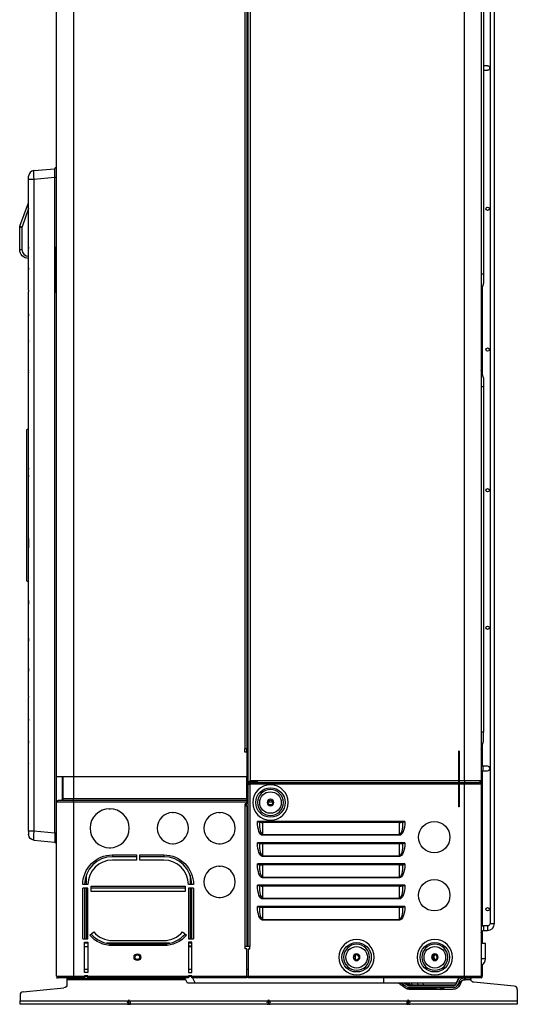
# Model space of a CAD drawing. Units: millimetres. Extents: x 0 to 7381, y 0 to 5264.
# Drawn here: x 2868 to 3314, y 1778 to 2659 of the extents above; entities that cross this region are included whole.
import ezdxf

# ---------------------------------------------------------------- set-up
doc = ezdxf.new("R2010")
doc.units = ezdxf.units.MM
doc.layers.add('LG-Product', color=3, linetype='Continuous')

msp = doc.modelspace()

# ---------------------------------------------------------------- linework, layer by layer
at = {"layer": 'LG-Product'}
for p, q in [((2901.26, 1981.6), (2901.26, 3377.85)), ((2916.26, 3377.85), (2916.26, 1981.6)), ((3070.04, 2006.59), (3070.04, 3377.85)), ((3071.64, 3379.45), (3071.64, 2006.59)), ((3072.64, 1976.58), (3072.64, 3377.65)), ((3074.44, 3377.65), (3074.44, 1978.38)), ((3266.22, 1978.38), (3266.22, 3377.65)), ((3281.22, 3377.65), (3281.22, 1978.38)), ((3289.1, 3358.33), (3289.1, 1850.33)), ((3293.1, 1850.33), (3293.1, 3358.33)), ((3283.22, 3334.46), (3283.22, 2431.54)), ((3286.93, 2618.02), (3283.22, 2618.02)), ((3283.22, 2614.02), (3286.93, 2614.02)), ((2880.82, 2524.24), (2899.76, 2525.9)), ((2899.76, 2518.03), (2899.76, 2526.03)), ((2900.76, 2527.03), (2901.26, 2527.03)), ((2900.76, 2527.03), (2900.76, 2518.03)), ((2876.26, 2516.27), (2876.26, 2519.26)), ((2876.26, 2456.01), (2876.26, 2516.27)), ((2880.82, 2516.27), (2876.26, 2516.27)), ((2899.76, 2517.93), (2880.82, 2516.27)), ((2880.82, 2516.27), (2880.82, 1932.84)), ((2899.76, 1931.09), (2899.76, 2518.03)), ((2900.76, 2518.03), (2899.76, 2518.03)), ((2901.26, 2518.03), (2900.76, 2518.03)), ((2900.76, 2518.03), (2900.76, 2455.88)), ((3071.64, 2517.55), (3072.64, 2517.55)), ((3071.64, 2507.55), (3072.64, 2507.55)), ((3072.44, 2503.05), (3071.64, 2503.05)), ((3072.44, 2507.55), (3072.44, 2503.05)), ((3072.44, 2503.05), (3072.64, 2503.05)), ((2868.44, 2474.53), (2876.02, 2495.35)), ((2876.02, 2495.35), (2876.26, 2495.26)), ((2876.26, 2490.17), (2870.32, 2473.85)), ((2868.26, 2473.51), (2868.26, 2473.53)), ((2868.26, 2453.54), (2868.26, 2473.51)), ((2868.26, 2473.51), (2870.26, 2473.51)), ((2868.44, 2474.53), (2870.32, 2473.85)), ((2870.26, 2473.51), (2870.26, 2453.54)), ((2868.26, 2453.54), (2870.26, 2453.54)), ((2876.26, 2455.6), (2876.26, 2456.01)), ((2876.26, 2455.6), (2876.26, 2454.62)), ((2876.26, 2437.33), (2876.26, 2454.62)), ((2876.27, 2454.45), (2876.27, 2455.77)), ((2900.26, 2452.26), (2900.26, 2454.55)), ((2900.26, 2418.76), (2900.26, 2452.26)), ((2900.97, 2452.26), (2900.26, 2452.26)), ((2900.97, 2456.09), (2901.26, 2456.33)), ((2901.26, 2452.5), (2900.97, 2452.26)), ((2900.97, 2452.26), (2900.97, 2418.76)), ((2876.26, 2436.88), (2876.26, 2437.33)), ((2876.26, 2436.88), (2876.26, 2435.85)), ((2876.26, 2417.54), (2876.26, 2435.85)), ((2876.27, 2435.68), (2876.27, 2437.06)), ((3283.22, 2431.54), (3281.22, 2431.54)), ((3283.22, 2431.54), (3283.22, 2423.43)), ((2876.26, 2417.05), (2876.26, 2417.54)), ((2876.26, 2417.05), (2876.26, 2415.94)), ((2876.26, 2396.25), (2876.26, 2415.94)), ((2900.97, 2418.76), (2900.26, 2418.76)), ((2900.26, 2416.46), (2900.26, 2418.76)), ((2900.76, 2415.13), (2900.76, 1931.09)), ((2900.97, 2418.76), (2901.26, 2418.52)), ((2901.26, 2414.69), (2900.97, 2414.93)), ((3283.22, 2423.43), (3281.22, 2416.43)), ((3282.22, 2419.94), (3282.22, 2400.1)), ((3281.22, 2401.86), (3281.51, 2401.62)), ((3281.51, 2397.79), (3281.22, 2398.03)), ((3281.51, 2364.29), (3281.51, 2397.79)), ((3282.22, 2397.79), (3281.51, 2397.79)), ((3282.22, 2400.09), (3282.22, 2397.79)), ((3282.22, 2397.79), (3282.22, 2364.29)), ((2876.26, 2395.7), (2876.26, 2396.25)), ((2876.26, 2395.7), (2876.26, 2394.5)), ((2876.26, 2372.84), (2876.26, 2394.5)), ((2876.27, 2394.3), (2876.27, 2395.9)), ((2876.26, 2372.2), (2876.26, 2372.84)), ((2876.26, 2370.86), (2876.26, 2372.2)), ((2876.26, 2346.09), (2876.26, 2370.86)), ((2876.27, 2370.64), (2876.27, 2372.43)), ((3281.22, 2364.05), (3281.51, 2364.29)), ((3282.22, 2364.29), (3281.51, 2364.29)), ((3282.22, 2364.29), (3282.22, 2362)), ((3282.22, 2362), (3282.22, 2342.18)), ((3281.51, 2360.46), (3281.22, 2360.22)), ((2876.26, 2345.32), (2876.26, 2346.09)), ((2876.26, 2343.74), (2876.26, 2345.32)), ((2876.27, 2343.47), (2876.27, 2345.59)), ((3283.22, 2338.66), (3281.22, 2345.66)), ((2876.26, 2313.09), (2876.26, 2343.74)), ((3283.22, 2338.66), (3283.22, 2330.55)), ((3283.22, 2330.55), (3281.22, 2330.55)), ((3283.22, 2330.55), (3283.22, 2021.58)), ((2876.26, 2312.03), (2876.26, 2313.09)), ((2876.26, 2309.92), (2876.26, 2312.03)), ((2876.26, 2259.63), (2876.26, 2309.92)), ((2876.26, 2293.05), (2874.26, 2292.05)), ((2874.26, 2292.05), (2874.26, 2223.06)), ((2876.26, 2256.93), (2876.26, 2259.63)), ((2876.26, 2251.2), (2876.26, 2256.93)), ((2876.27, 2250.11), (2876.27, 2257.81)), ((2876.26, 2194.92), (2876.26, 2251.2)), ((2874.26, 2223.06), (2874.26, 2157.07)), ((3071.64, 2226.57), (3072.64, 2226.57)), ((3071.64, 2216.57), (3072.64, 2216.57)), ((3072.44, 2212.07), (3071.64, 2212.07)), ((3072.44, 2216.57), (3072.44, 2212.07)), ((3072.44, 2212.07), (3072.64, 2212.07)), ((2876.26, 2194.92), (2876.26, 2189.18)), ((2876.27, 2188.31), (2876.27, 2196.01)), ((2876.26, 2189.18), (2876.26, 2186.49)), ((2876.26, 2139.19), (2876.26, 2186.49)), ((2874.26, 2157.07), (2876.26, 2156.07)), ((2876.26, 2139.19), (2876.26, 2137.09)), ((2876.26, 2137.09), (2876.26, 2136.03)), ((2876.26, 2105.38), (2876.26, 2136.03)), ((2876.27, 2136.74), (2876.27, 2139.55)), ((2876.26, 2105.38), (2876.26, 2103.8)), ((2876.26, 2103.8), (2876.26, 2103.02)), ((2876.26, 2078.25), (2876.26, 2103.02)), ((2876.27, 2103.53), (2876.27, 2105.65)), ((2876.26, 2078.25), (2876.26, 2076.91)), ((2876.26, 2076.91), (2876.26, 2076.28)), ((2876.26, 2054.61), (2876.26, 2076.28)), ((2876.27, 2076.69), (2876.27, 2078.48)), ((2876.26, 2053.42), (2876.26, 2054.61)), ((2876.26, 2053.42), (2876.26, 2052.87)), ((2876.26, 2033.17), (2876.26, 2052.87)), ((2876.26, 2032.07), (2876.26, 2033.17)), ((2876.26, 2032.07), (2876.26, 2031.58)), ((2876.26, 2013.27), (2876.26, 2031.58)), ((2876.27, 2031.88), (2876.27, 2033.36)), ((3283.22, 2021.58), (3281.22, 2021.58)), ((3283.22, 2013.47), (3283.22, 2021.58)), ((2876.26, 2012.23), (2876.26, 2013.27)), ((2876.26, 2012.23), (2876.26, 2011.79)), ((2876.26, 1994.5), (2876.26, 2011.79)), ((2876.27, 2012.06), (2876.27, 2013.44)), ((3281.22, 2006.47), (3283.22, 2013.47)), ((3282.22, 2009.97), (3282.22, 1991.08)), ((3070.04, 2006.59), (3069.64, 2006.59)), ((3069.64, 2003.59), (3069.64, 2006.59)), ((3071.64, 2003.59), (3069.64, 2003.59)), ((3071.64, 2006.59), (3070.04, 2006.59)), ((3071.64, 2003.61), (3071.64, 2006.6)), ((3071.64, 2003.59), (3071.64, 1981.6)), ((3261.03, 2004.69), (3261.03, 1954.69)), ((3261.53, 2004.69), (3261.03, 2004.69)), ((3261.53, 2004.69), (3261.53, 1954.69)), ((2876.26, 1993.52), (2876.26, 1994.5)), ((2876.26, 1993.52), (2876.26, 1993.11)), ((2876.26, 1932.84), (2876.26, 1993.11)), ((2876.27, 1993.35), (2876.27, 1994.66)), ((3282.76, 1991.08), (3281.22, 1991.08)), ((3281.22, 1987.08), (3282.76, 1987.08)), ((3282.22, 1987.09), (3282.22, 1848.06)), ((3286.93, 1991.08), (3282.76, 1991.08)), ((3282.76, 1991.08), (3282.76, 1987.08)), ((3282.76, 1987.08), (3286.93, 1987.08)), ((2901.26, 1958.98), (2901.26, 1981.6)), ((2916.26, 1981.6), (2901.26, 1981.6)), ((2906.26, 1981.6), (2906.26, 1960.67)), ((2907.26, 1962.08), (2907.26, 1981.6)), ((2916.26, 1981.6), (2916.26, 1962.08)), ((3071.64, 1981.6), (2916.26, 1981.6)), ((3071.64, 1962.08), (3071.64, 1981.6)), ((3072.64, 1976.58), (3071.64, 1976.58)), ((3074.44, 1978.38), (3072.64, 1976.58)), ((3073.44, 1976.58), (3072.64, 1976.58)), ((3072.64, 1974.98), (3072.64, 1976.58)), ((3072.64, 1829.7), (3072.64, 1974.98)), ((3072.64, 1974.98), (3074.24, 1974.98)), ((3073.44, 1976.58), (3073.44, 1974.98)), ((3074.24, 1976.58), (3261.03, 1976.58)), ((3074.24, 1974.98), (3074.24, 1976.58)), ((3074.24, 1974.98), (3074.24, 1829.7)), ((3261.03, 1974.98), (3074.24, 1974.98)), ((3074.44, 1978.38), (3261.03, 1978.38)), ((3081.44, 1976.89), (3074.44, 1976.89)), ((3081.44, 1976.58), (3081.44, 1976.89)), ((3261.53, 1978.38), (3266.22, 1978.38)), ((3261.53, 1976.58), (3266.22, 1976.58)), ((3266.22, 1974.98), (3261.53, 1974.98)), ((3266.22, 1978.38), (3266.22, 1976.58)), ((3266.22, 1978.38), (3281.22, 1978.38)), ((3266.22, 1976.58), (3279.62, 1976.58)), ((3266.22, 1974.98), (3266.22, 1976.58)), ((3266.22, 1803.2), (3266.22, 1974.98)), ((3281.22, 1974.98), (3266.22, 1974.98)), ((3281.22, 1978.38), (3281.22, 1974.98)), ((3281.22, 1974.98), (3281.22, 1803.2)), ((2901.26, 1803.2), (2901.26, 1958.98)), ((2916.26, 1958.98), (2901.26, 1958.98)), ((2902.86, 1960.58), (2916.26, 1960.58)), ((2907.26, 1962.08), (2916.26, 1962.08)), ((2916.26, 1962.08), (3071.64, 1962.08)), ((2916.26, 1960.58), (2916.26, 1962.08)), ((2916.26, 1960.58), (3071.64, 1960.58)), ((2916.26, 1958.98), (2916.26, 1960.58)), ((2916.26, 1958.98), (2916.26, 1803.2)), ((3071.64, 1958.98), (2916.26, 1958.98)), ((3070.04, 1955.58), (3070.04, 1957.58)), ((3071.64, 1957.58), (3070.04, 1957.58)), ((3071.14, 1955.58), (3071.14, 1957.58)), ((3071.64, 1962.08), (3071.64, 1960.58)), ((3071.64, 1960.58), (3071.64, 1958.98)), ((3071.64, 1957.58), (3071.64, 1958.98)), ((3090.6, 1959.08), (3094.68, 1959.08)), ((2948.4, 1953.07), (2948.4, 1953.08)), ((2948.4, 1953.07), (2949.5, 1953.07)), ((3004.9, 1949.58), (3004.9, 1949.56)), ((3004.9, 1949.56), (3006, 1949.56)), ((3046.59, 1949.57), (3046.59, 1949.56)), ((3046.59, 1949.56), (3047.89, 1949.56)), ((3070.04, 1829.7), (3070.04, 1955.58)), ((3070.04, 1955.58), (3071.64, 1955.58)), ((3071.64, 1955.58), (3071.64, 1829.7)), ((3261.53, 1954.69), (3261.03, 1954.69)), ((3212.83, 1941.58), (3081.04, 1941.58)), ((3081.04, 1941.23), (3081.04, 1941.58)), ((3082.64, 1941.23), (3081.04, 1941.23)), ((3211.44, 1941.44), (3082.43, 1941.44)), ((3082.64, 1941.3), (3082.64, 1941.23)), ((3082.89, 1941.09), (3083.51, 1941.09)), ((3083.51, 1941.44), (3083.51, 1941.09)), ((3083.51, 1941.09), (3094.98, 1941.09)), ((3083.51, 1940.92), (3083.51, 1941.09)), ((3208.23, 1940.76), (3085.64, 1940.76)), ((3085.64, 1940.76), (3085.64, 1929.88)), ((3094.98, 1940.76), (3094.98, 1941.09)), ((3101.69, 1941.09), (3094.98, 1941.09)), ((3101.69, 1941.44), (3101.69, 1941.09)), ((3101.69, 1941.09), (3101.69, 1940.76)), ((3101.69, 1941.09), (3103.34, 1941.09)), ((3103.34, 1941.09), (3103.34, 1941.44)), ((3103.34, 1940.76), (3103.34, 1941.09)), ((3110.04, 1941.09), (3103.34, 1941.09)), ((3110.04, 1941.09), (3110.04, 1940.76)), ((3110.04, 1941.09), (3132.98, 1941.09)), ((3132.98, 1940.76), (3132.98, 1941.09)), ((3139.69, 1941.09), (3132.98, 1941.09)), ((3139.69, 1941.44), (3139.69, 1941.09)), ((3139.69, 1941.09), (3139.69, 1940.76)), ((3141.33, 1941.09), (3139.69, 1941.09)), ((3141.33, 1941.09), (3141.33, 1941.44)), ((3141.33, 1940.76), (3141.33, 1941.09)), ((3148.04, 1941.09), (3141.33, 1941.09)), ((3148.04, 1941.09), (3148.04, 1940.76)), ((3148.04, 1941.09), (3159.51, 1941.09)), ((3159.51, 1941.44), (3159.51, 1941.09)), ((3161.51, 1941.09), (3159.51, 1941.09)), ((3159.51, 1940.76), (3159.51, 1941.09)), ((3161.51, 1941.44), (3161.51, 1941.09)), ((3161.51, 1940.76), (3161.51, 1941.09)), ((3164.77, 1940.76), (3165.33, 1941.44)), ((3167.34, 1941.44), (3166.77, 1940.76)), ((3171.8, 1941.44), (3171.23, 1940.76)), ((3176.12, 1940.76), (3176.68, 1941.44)), ((3178.12, 1940.76), (3178.69, 1941.44)), ((3184.02, 1941.44), (3183.45, 1940.76)), ((3186.02, 1941.44), (3185.45, 1940.76)), ((3190.49, 1941.44), (3189.92, 1940.76)), ((3194.8, 1940.76), (3195.37, 1941.44)), ((3197.37, 1941.44), (3196.81, 1940.76)), ((3198.15, 1941.44), (3198.15, 1940.76)), ((3207.66, 1940.76), (3207.66, 1941.44)), ((3208.23, 1929.88), (3208.23, 1940.76)), ((3211.23, 1941.23), (3211.23, 1941.3)), ((3211.23, 1941.23), (3212.83, 1941.23)), ((3212.83, 1941.58), (3212.83, 1941.23)), ((2880.82, 1932.84), (2876.26, 1932.84)), ((2876.26, 1932.84), (2876.26, 1929.85)), ((2899.76, 1931.19), (2880.82, 1932.84)), ((2899.76, 1931.09), (2899.76, 1923.09)), ((2900.76, 1931.09), (2899.76, 1931.09)), ((2901.26, 1931.09), (2900.76, 1931.09)), ((2900.76, 1922.09), (2900.76, 1931.09)), ((3072.64, 1931.59), (3071.64, 1931.59)), ((2880.82, 1924.87), (2899.76, 1923.22)), ((2900.76, 1922.09), (2901.26, 1922.09)), ((3004.9, 1921.61), (3005.99, 1921.61)), ((3004.9, 1921.61), (3004.9, 1921.59)), ((3046.59, 1921.61), (3047.89, 1921.61)), ((3046.59, 1921.6), (3046.59, 1921.61)), ((3072.64, 1921.59), (3071.64, 1921.59)), ((3212.83, 1922.59), (3081.04, 1922.59)), ((3081.04, 1922.23), (3081.04, 1922.59)), ((3082.64, 1922.23), (3081.04, 1922.23)), ((3211.44, 1922.45), (3082.43, 1922.45)), ((3082.64, 1922.3), (3082.64, 1922.23)), ((3085.64, 1929.88), (3208.23, 1929.88)), ((3085.64, 1929.88), (3085.64, 1929.27)), ((3208.23, 1929.27), (3085.64, 1929.27)), ((3208.23, 1921.77), (3085.64, 1921.77)), ((3085.64, 1921.77), (3085.64, 1910.88)), ((3094.98, 1921.76), (3094.98, 1922.44)), ((3101.69, 1922.44), (3101.69, 1921.76)), ((3103.34, 1921.76), (3103.34, 1922.44)), ((3110.04, 1922.44), (3110.04, 1921.76)), ((3132.98, 1921.76), (3132.98, 1922.44)), ((3139.69, 1922.44), (3139.69, 1921.76)), ((3141.33, 1921.76), (3141.33, 1922.44)), ((3148.04, 1922.44), (3148.04, 1921.76)), ((3159.51, 1921.76), (3159.51, 1922.44)), ((3161.51, 1921.76), (3161.51, 1922.44)), ((3163.51, 1922.15), (3161.51, 1922.15)), ((3163.51, 1922.15), (3163.95, 1921.77)), ((3170.84, 1922.17), (3168.84, 1922.17)), ((3170.23, 1922.17), (3170.12, 1922.45)), ((3175.59, 1922.1), (3170.93, 1922.1)), ((3175.46, 1922.45), (3175.65, 1921.94)), ((3182.19, 1922.16), (3180.19, 1922.16)), ((3182.64, 1921.77), (3182.19, 1922.16)), ((3205.55, 1921.77), (3206.12, 1922.45)), ((3208.23, 1929.88), (3208.23, 1929.27)), ((3208.23, 1910.88), (3208.23, 1921.77)), ((3211.23, 1922.23), (3211.23, 1922.3)), ((3211.23, 1922.23), (3212.83, 1922.23)), ((3212.83, 1922.59), (3212.83, 1922.23)), ((2948.4, 1918.1), (2948.4, 1918.09)), ((2951.25, 1911.69), (2972.75, 1911.69)), ((2951.25, 1911.69), (2951.25, 1910.09)), ((2972.75, 1910.09), (2951.25, 1910.09)), ((2972.75, 1907.09), (2951.25, 1907.09)), ((2972.75, 1911.69), (2972.75, 1907.09)), ((2975.75, 1911.69), (2997.25, 1911.69)), ((2975.75, 1907.09), (2975.75, 1911.69)), ((2997.25, 1910.09), (2975.75, 1910.09)), ((2997.25, 1907.09), (2975.75, 1907.09)), ((2997.25, 1911.69), (2997.25, 1910.09)), ((3212.83, 1903.59), (3081.04, 1903.59)), ((3081.04, 1903.23), (3081.04, 1903.59)), ((3085.64, 1910.88), (3208.23, 1910.88)), ((3085.64, 1910.88), (3085.64, 1910.27)), ((3208.23, 1910.27), (3085.64, 1910.27)), ((3208.23, 1910.88), (3208.23, 1910.27)), ((3212.83, 1903.59), (3212.83, 1903.23)), ((3046.49, 1901.57), (3046.49, 1901.57)), ((3046.49, 1901.57), (3047.89, 1901.57)), ((3082.64, 1903.23), (3081.04, 1903.23)), ((3211.44, 1903.45), (3082.43, 1903.45)), ((3082.64, 1903.31), (3082.64, 1903.23)), ((3208.23, 1902.77), (3085.64, 1902.77)), ((3085.64, 1902.77), (3085.64, 1891.88)), ((3094.98, 1902.77), (3094.98, 1903.45)), ((3101.69, 1903.45), (3101.69, 1902.77)), ((3103.34, 1902.77), (3103.34, 1903.45)), ((3110.04, 1903.45), (3110.04, 1902.77)), ((3132.98, 1902.77), (3132.98, 1903.45)), ((3139.69, 1903.45), (3139.69, 1902.77)), ((3141.33, 1902.77), (3141.33, 1903.45)), ((3148.04, 1903.45), (3148.04, 1902.77)), ((3159.51, 1902.77), (3159.51, 1903.45)), ((3161.51, 1902.77), (3161.51, 1903.45)), ((3202.78, 1902.77), (3202.78, 1903.45)), ((3204.81, 1903.45), (3204.81, 1902.77)), ((3208.23, 1891.88), (3208.23, 1902.77)), ((3211.23, 1903.23), (3211.23, 1903.31)), ((3211.23, 1903.23), (3212.83, 1903.23)), ((2927.75, 1893.62), (2927.75, 1885.09)), ((2927.76, 1893.62), (2927.76, 1885.09)), ((3020.74, 1893.62), (3020.74, 1885.09)), ((3020.75, 1893.62), (3020.75, 1885.09)), ((3085.64, 1891.88), (3208.23, 1891.88)), ((3085.64, 1891.88), (3085.64, 1891.27)), ((3208.23, 1891.27), (3085.64, 1891.27)), ((3208.23, 1891.88), (3208.23, 1891.27)), ((2929.25, 1885.09), (2924.65, 1885.09)), ((2929.25, 1882.09), (2924.65, 1882.09)), ((2924.65, 1836.59), (2924.65, 1882.09)), ((2926.25, 1882.09), (2926.25, 1836.59)), ((2927.75, 1882.09), (2927.75, 1836.59)), ((2927.76, 1882.09), (2927.76, 1836.59)), ((2929.25, 1836.59), (2929.25, 1882.09)), ((2932.25, 1879.09), (2932.25, 1883.69)), ((2932.25, 1883.69), (3016.25, 1883.69)), ((3016.25, 1882.09), (2932.25, 1882.09)), ((3016.25, 1879.09), (2932.25, 1879.09)), ((3016.25, 1883.69), (3016.25, 1879.09)), ((3023.85, 1885.09), (3019.25, 1885.09)), ((3019.25, 1882.09), (3019.25, 1836.59)), ((3023.85, 1882.09), (3019.25, 1882.09)), ((3020.74, 1882.09), (3020.74, 1836.59)), ((3020.75, 1882.09), (3020.75, 1836.59)), ((3022.25, 1836.59), (3022.25, 1882.09)), ((3023.85, 1882.09), (3023.85, 1836.59)), ((3212.83, 1884.59), (3081.04, 1884.59)), ((3081.04, 1884.23), (3081.04, 1884.59)), ((3082.64, 1884.23), (3081.04, 1884.23)), ((3211.44, 1884.45), (3082.43, 1884.45)), ((3082.64, 1884.31), (3082.64, 1884.23)), ((3208.23, 1883.77), (3085.64, 1883.77)), ((3085.64, 1883.77), (3085.64, 1872.89)), ((3094.98, 1883.77), (3094.98, 1884.45)), ((3101.69, 1884.45), (3101.69, 1883.77)), ((3103.34, 1883.77), (3103.34, 1884.45)), ((3110.04, 1884.45), (3110.04, 1883.77)), ((3132.98, 1883.77), (3132.98, 1884.45)), ((3139.69, 1884.45), (3139.69, 1883.77)), ((3141.33, 1883.77), (3141.33, 1884.45)), ((3148.04, 1884.45), (3148.04, 1883.77)), ((3159.51, 1883.77), (3159.51, 1884.45)), ((3161.51, 1883.77), (3161.51, 1884.45)), ((3202.78, 1883.78), (3202.78, 1884.45)), ((3204.81, 1884.46), (3204.81, 1883.78)), ((3208.23, 1872.89), (3208.23, 1883.77)), ((3211.23, 1884.23), (3211.23, 1884.31)), ((3211.23, 1884.23), (3212.83, 1884.23)), ((3212.83, 1884.59), (3212.83, 1884.23)), ((3046.49, 1873.61), (3046.49, 1873.61)), ((3046.49, 1873.61), (3047.89, 1873.61)), ((3072.64, 1871.59), (3071.64, 1871.59)), ((3085.64, 1872.89), (3208.23, 1872.89)), ((3085.64, 1872.89), (3085.64, 1872.27)), ((3208.23, 1872.27), (3085.64, 1872.27)), ((3208.23, 1872.89), (3208.23, 1872.27)), ((3072.64, 1861.59), (3071.64, 1861.59)), ((3212.83, 1865.59), (3081.04, 1865.59)), ((3081.04, 1865.23), (3081.04, 1865.59)), ((3082.64, 1865.23), (3081.04, 1865.23)), ((3211.44, 1865.45), (3082.43, 1865.45)), ((3082.64, 1865.31), (3082.64, 1865.23)), ((3208.23, 1864.77), (3085.64, 1864.77)), ((3085.64, 1864.77), (3085.64, 1853.89)), ((3094.98, 1864.77), (3094.98, 1865.45)), ((3101.69, 1865.45), (3101.69, 1864.77)), ((3103.34, 1864.77), (3103.34, 1865.45)), ((3110.04, 1865.45), (3110.04, 1864.77)), ((3132.98, 1864.77), (3132.98, 1865.45)), ((3139.69, 1865.45), (3139.69, 1864.77)), ((3141.33, 1864.77), (3141.33, 1865.45)), ((3148.04, 1865.45), (3148.04, 1864.77)), ((3159.51, 1864.77), (3159.51, 1865.45)), ((3161.51, 1864.77), (3161.51, 1865.45)), ((3202.78, 1864.77), (3202.78, 1865.46)), ((3204.81, 1865.46), (3204.81, 1864.77)), ((3208.23, 1853.89), (3208.23, 1864.77)), ((3211.23, 1865.23), (3211.23, 1865.31)), ((3211.23, 1865.23), (3212.83, 1865.23)), ((3212.83, 1865.59), (3212.83, 1865.23)), ((3085.64, 1853.89), (3208.23, 1853.89)), ((3085.64, 1853.89), (3085.64, 1853.27)), ((3208.23, 1853.27), (3085.64, 1853.27)), ((3208.23, 1853.89), (3208.23, 1853.27)), ((2931.04, 1839.81), (2934.53, 1842.8)), ((3013.97, 1842.8), (3017.46, 1839.81)), ((3282.22, 1843.85), (3282.22, 1832.77)), ((3286.93, 1848.16), (3283.36, 1848.16)), ((3283.36, 1848.16), (3283.36, 1844.16)), ((3283.36, 1844.16), (3286.93, 1844.16)), ((3286.93, 1848.16), (3286.93, 1844.16)), ((3289.1, 1850.33), (3293.1, 1850.33)), ((2924.65, 1836.59), (2929.25, 1836.59)), ((2926.25, 1833.59), (2929.25, 1833.59)), ((2926.25, 1806.6), (2926.25, 1833.59)), ((2927.75, 1833.59), (2927.75, 1832.59)), ((2927.76, 1833.59), (2927.76, 1832.59)), ((2929.25, 1833.59), (2929.25, 1806.6)), ((2951.25, 1835.09), (2997.25, 1835.09)), ((3019.25, 1836.59), (3023.85, 1836.59)), ((3019.25, 1833.59), (3019.25, 1806.6)), ((3022.25, 1833.59), (3019.25, 1833.59)), ((3020.74, 1833.59), (3020.74, 1832.59)), ((3020.75, 1833.59), (3020.75, 1832.59)), ((3022.25, 1806.6), (3022.25, 1833.59)), ((2927.75, 1832.59), (2926.25, 1832.59)), ((2926.25, 1829.6), (2929.25, 1829.6)), ((2929.25, 1832.59), (2927.76, 1832.59)), ((3002.22, 1832.59), (2946.28, 1832.59)), ((2951.25, 1832.09), (2997.25, 1832.09)), ((2951.25, 1830.5), (2951.25, 1832.09)), ((2997.25, 1830.5), (2951.25, 1830.5)), ((2978.24, 1832.09), (2978.24, 1832.59)), ((2997.25, 1830.5), (2997.25, 1832.09)), ((3019.24, 1829.6), (3022.24, 1829.6)), ((3020.74, 1832.59), (3019.25, 1832.59)), ((3019.25, 1830.2), (3022.25, 1830.2)), ((3022.25, 1832.59), (3020.75, 1832.59)), ((3070.04, 1827.7), (3070.04, 1829.7)), ((3071.64, 1829.7), (3070.04, 1829.7)), ((3074.24, 1829.6), (3070.04, 1829.6)), ((3071.64, 1827.7), (3070.04, 1827.7)), ((3070.84, 1829.6), (3070.84, 1829.7)), ((3071.64, 1829.7), (3071.64, 1829.6)), ((3072.64, 1829.7), (3071.64, 1829.7)), ((3071.64, 1803.2), (3071.64, 1827.7)), ((3074.24, 1829.7), (3072.64, 1829.7)), ((3072.64, 1827.7), (3072.64, 1803.2)), ((3072.64, 1827.7), (3074.24, 1827.7)), ((3074.24, 1827.7), (3074.24, 1829.7)), ((3281.22, 1832.76), (3285.19, 1832.76)), ((3285.19, 1818.76), (3285.19, 1832.76)), ((3168.69, 1818.22), (3168.69, 1821.98)), ((3285.19, 1818.76), (3281.22, 1818.76)), ((2926.25, 1809.6), (2929.25, 1809.6)), ((3019.24, 1809.6), (3022.24, 1809.6)), ((3071.64, 1809.6), (3072.64, 1809.6)), ((3282.22, 1813.59), (3282.22, 1803.2)), ((2901.26, 1803.2), (2916.26, 1803.2)), ((2901.26, 1801.61), (2902.06, 1801.61)), ((2901.91, 1801.61), (2902.06, 1801.6)), ((2902.06, 1801.61), (2902.06, 1801.81)), ((2902.26, 1801.61), (2902.06, 1801.61)), ((2902.26, 1801.6), (2902.06, 1801.6)), ((2902.26, 1801.61), (2902.26, 1801.71)), ((2902.26, 1801.6), (2902.26, 1801.61)), ((2902.64, 1801.61), (2902.26, 1801.61)), ((2916.26, 1801.6), (2902.86, 1801.6)), ((2910.56, 1801.4), (2910.56, 1801.6)), ((2910.56, 1801.4), (2910.56, 1799.8)), ((2910.56, 1801.4), (2918.55, 1801.4)), ((3017.03, 1799.8), (2910.56, 1799.8)), ((2910.56, 1799.8), (2910.56, 1795.73)), ((2916.26, 1803.2), (2926.25, 1803.2)), ((2916.26, 1803.2), (2916.26, 1801.6)), ((2926.25, 1801.6), (2916.26, 1801.6)), ((2918.55, 1801.6), (2918.55, 1801.4)), ((2918.55, 1801.4), (3016.23, 1801.4)), ((2929.25, 1806.6), (2926.25, 1806.6)), ((2929.25, 1803.6), (2926.25, 1803.6)), ((2926.25, 1803.6), (2926.25, 1803.2)), ((2926.25, 1803.2), (2926.25, 1801.6)), ((2929.25, 1803), (2926.25, 1803)), ((2929.25, 1803.2), (2929.25, 1803.6)), ((2929.25, 1803.2), (3019.25, 1803.2)), ((2929.25, 1801.6), (2929.25, 1803.2)), ((3019.25, 1801.6), (2929.25, 1801.6)), ((3018.42, 1797), (3016.12, 1801.6)), ((3022.24, 1803), (3019.24, 1803)), ((3019.25, 1806.6), (3022.25, 1806.6)), ((3022.25, 1803.6), (3019.25, 1803.6)), ((3019.25, 1803.6), (3019.25, 1803.2)), ((3019.25, 1803.2), (3019.25, 1801.6)), ((3022.25, 1803.2), (3022.25, 1803.6)), ((3022.25, 1803.2), (3071.64, 1803.2)), ((3022.25, 1801.6), (3022.25, 1803.2)), ((3071.64, 1801.6), (3022.25, 1801.6)), ((3022.92, 1801.6), (3025.22, 1797)), ((3071.64, 1803.2), (3071.64, 1801.6)), ((3072.64, 1803), (3071.64, 1803)), ((3072.64, 1802.78), (3071.64, 1802.78)), ((3072.64, 1803.2), (3266.22, 1803.2)), ((3072.64, 1801.6), (3072.64, 1803.2)), ((3266.22, 1801.6), (3072.64, 1801.6)), ((3194.23, 1797), (3194.23, 1801.6)), ((3258.81, 1797), (3261.11, 1801.6)), ((3259.14, 1796.52), (3260.7, 1800.03)), ((3260.61, 1795.87), (3262.17, 1799.38)), ((3261.23, 1797.27), (3263.58, 1798.61)), ((3261.5, 1801.28), (3261.55, 1801.43)), ((3263.63, 1798.73), (3262.07, 1795.22)), ((3263.92, 1801.12), (3263.92, 1801.6)), ((3271.92, 1801.4), (3265.27, 1801.4)), ((3265.65, 1799.8), (3266.8, 1800.46)), ((3266.22, 1803.2), (3266.22, 1801.6)), ((3266.22, 1803.2), (3281.22, 1803.2)), ((3279.62, 1801.6), (3266.22, 1801.6)), ((3266.87, 1800.8), (3266.87, 1801.05)), ((3272.06, 1799.8), (3266.87, 1799.8)), ((3271.92, 1801.6), (3271.92, 1801.4)), ((3271.92, 1801.4), (3271.92, 1800.69)), ((3281.22, 1801.6), (3279.62, 1801.6)), ((3281.22, 1803.2), (3281.22, 1801.6)), ((2871.27, 1789.26), (2907.84, 1792.74)), ((3025.22, 1797), (3018.42, 1797)), ((3194.23, 1797), (3025.22, 1797)), ((3258.81, 1797), (3194.23, 1797)), ((3213.61, 1792.47), (3207.07, 1797)), ((3209.88, 1797), (3214.52, 1793.79)), ((3210.14, 1796.82), (3212.01, 1793.58)), ((3212.69, 1797), (3215.43, 1795.1)), ((3216.34, 1795), (3213.34, 1797)), ((3214.37, 1792.02), (3240.74, 1792.02)), ((3216.34, 1795), (3215.33, 1795)), ((3215.56, 1797), (3218.56, 1795)), ((3218.56, 1795), (3216.34, 1795)), ((3256.04, 1794.5), (3217.37, 1794.5)), ((3256.04, 1792.9), (3217.37, 1792.9)), ((3256.04, 1791.3), (3217.37, 1791.3)), ((3219.74, 1795), (3218.56, 1795)), ((3219.74, 1795), (3218.74, 1797)), ((3219.84, 1795), (3218.84, 1797)), ((3219.84, 1795), (3219.74, 1795)), ((3221.44, 1795), (3219.84, 1795)), ((3257.81, 1795), (3221.44, 1795)), ((3225.06, 1795.19), (3224.16, 1797)), ((3228.84, 1796.99), (3228.84, 1797)), ((3258.81, 1796.99), (3228.84, 1796.99)), ((3229.47, 1795.73), (3228.84, 1796.99)), ((3240.74, 1792.02), (3241.25, 1792.9)), ((3240.74, 1791.3), (3240.74, 1792.02)), ((3250.06, 1795), (3249.94, 1794.8)), ((3257.25, 1795), (3257.25, 1795)), ((3258.81, 1796.99), (3257.81, 1795)), ((3258.04, 1795.45), (3258.76, 1795.86)), ((3258.81, 1797), (3258.81, 1796.99)), ((3261.96, 1795), (3260.11, 1795)), ((3310.8, 1794.26), (3274.64, 1797.7)), ((3313.52, 1791.27), (3313.52, 1781.2)), ((2868.56, 1786.27), (2868.56, 1781.2)), ((2868.56, 1781.2), (2965.49, 1781.2)), ((2868.56, 1778), (2868.56, 1781.2)), ((2965.49, 1781.2), (2966.05, 1781.99)), ((2966.05, 1778), (2966.05, 1781.99)), ((2966.61, 1781.2), (2966.05, 1781.99)), ((2966.61, 1781.2), (3090.48, 1781.2)), ((3090.48, 1781.2), (3091.04, 1781.99)), ((3091.04, 1778), (3091.04, 1781.99)), ((3091.6, 1781.2), (3091.04, 1781.99)), ((3091.6, 1781.2), (3215.47, 1781.2)), ((3215.47, 1781.2), (3216.03, 1781.99)), ((3216.03, 1778), (3216.03, 1781.99)), ((3216.58, 1781.2), (3216.03, 1781.99)), ((3216.58, 1781.2), (3313.52, 1781.2)), ((3313.52, 1781.2), (3313.52, 1778)), ((2965.49, 1778), (2868.56, 1778)), ((2966.05, 1778), (2965.49, 1778)), ((2966.05, 1778), (2966.61, 1778)), ((3090.48, 1778), (2966.61, 1778)), ((3091.04, 1778), (3090.48, 1778)), ((3091.04, 1778), (3091.6, 1778)), ((3215.47, 1778), (3091.6, 1778)), ((3216.03, 1778), (3215.47, 1778)), ((3216.03, 1778), (3216.58, 1778)), ((3313.52, 1778), (3216.58, 1778))]:
    msp.add_line(p, q, dxfattribs=at)
for centre, radius in [((3286.93, 2490.03), 1.5), ((3286.93, 2364.05), 1.5), ((3286.93, 2238.06), 1.5), ((3286.93, 2115.07), 1.5), ((3092.64, 1958.58), 13.17), ((3092.64, 1958.58), 9.64), ((3092.64, 1958.58), 2.1), ((3239.23, 1927.59), 14), ((3239.23, 1875.59), 14), ((3286.93, 1863.09), 1.5), ((3169.73, 1820.1), 13.17), ((3239.73, 1820.1), 13.17), ((3169.73, 1820.1), 9.64), ((3239.73, 1820.1), 9.64), ((2973.55, 1820.2), 3), ((2973.55, 1820.2), 2.15)]:
    msp.add_circle(centre, radius, dxfattribs=at)
at = {"layer": 'LG-Product', "extrusion": (0, 0, -1)}
for centre, radius in [((-3092.64, 1958.58), 15.85), ((-3092.64, 1958.58), 11.61), ((-3092.64, 1958.58), 3), ((-2948.75, 1935.59), 17.5), ((-3005.25, 1935.59), 14), ((-3047.14, 1935.59), 14), ((-3047.14, 1887.59), 14), ((-3169.73, 1820.1), 15.85), ((-3239.73, 1820.1), 15.85), ((-3169.73, 1820.1), 11.61), ((-3239.73, 1820.1), 11.61), ((-3169.73, 1820.1), 3), ((-3169.73, 1820.1), 2.15), ((-3239.73, 1820.1), 3), ((-3239.73, 1820.1), 2.15)]:
    msp.add_circle(centre, radius, dxfattribs=at)
for centre, radius, start, end in [((-3286.93, 2616.02), 2, 90.0004, 270), ((-2871.26, 2473.51), 3, 0.40168, 20), ((-2871.26, 2473.51), 3, 0, 0.40168), ((-2876.26, 2453.54), 8, 270, 0), ((-2902.26, 2454.55), 2, 0, 50), ((-2902.26, 2416.46), 2, 310, 0), ((-3279.42, 1978.38), 1.8, 180, 270), ((-2902.86, 1958.98), 1.6, 0, 90), ((-2905.76, 1962.08), 1.5, 180, 270), ((-2881.26, 1929.85), 5, 275, 0), ((-2900.76, 1923.09), 1, 270, 0), ((-2951.25, 1885.09), 26.6, 0, 90), ((-2997.25, 1885.09), 26.6, 90, 180), ((-3283.36, 1841.99), 2.17, 9.79016, 90), ((-3286.93, 1850.33), 2.17, 180, 270), ((-2951.25, 1857.09), 26.6, 270, 319.4642), ((-2997.25, 1857.09), 26.6, 220.5358, 270), ((-3242.64, 1820.35), 4.46, 331.17762, 18.99591), ((-3242.64, 1820.35), 3.5, 317.2824, 32.84314), ((-3265.27, 1798), 5, 23.96249, 46.05541), ((-3265.27, 1798), 3.4, 23.96249, 66.61721), ((-3265.27, 1798), 1.8, 23.96249, 66.61721), ((-3274.92, 1800.69), 3, 275.44033, 342.74719), ((-3279.62, 1803.2), 1.6, 180, 270), ((-2907.56, 1795.73), 3, 180, 264.55967), ((-3217.37, 1797.9), 6.6, 270, 304.69515), ((-3256.04, 1797.9), 6.6, 203.96249, 270)]:
    msp.add_arc(centre, radius, start, end, dxfattribs=at)
at = {"layer": 'LG-Product'}
for centre, radius, start, end in [((2881.26, 2519.26), 5, 95, 180), ((2900.76, 2526.03), 1, 90, 180), ((2872.26, 2496.72), 4, 340, 0), ((2871.26, 2473.51), 1, 160, 180), ((2876.26, 2453.54), 6, 180, 270), ((3280.22, 2400.09), 2, 0, 50), ((3280.22, 2362), 2, 310, 0), ((3286.93, 1989.08), 2, 270.0004, 90), ((3279.62, 1974.98), 1.6, 0, 90), ((2951.25, 1885.09), 25, 90, 180), ((2951.25, 1885.09), 22, 90, 180), ((2997.25, 1885.09), 25, 0, 90), ((2997.25, 1885.09), 22, 0, 90), ((2951.25, 1857.09), 22, 220.5358, 270), ((2997.25, 1857.09), 22, 270, 319.4642), ((3283.36, 1841.99), 6.17, 90, 110.26818), ((3286.93, 1850.33), 6.17, 270, 0), ((2951.25, 1857.09), 25, 220.5358, 270), ((2997.25, 1857.09), 25, 270, 319.4642), ((3242.64, 1820.35), 4, 153.35439, 216.51193), ((3279.19, 1818.76), 6, 289.79166, 0), ((2902.86, 1803.2), 1.6, 180, 270), ((3260.82, 1809.85), 8.45, 271.35977, 275.57302), ((3280.62, 1803.2), 1.6, 292.0247, 0), ((2871.56, 1786.27), 3, 95.44033, 180), ((3217.37, 1797.9), 5, 235.30485, 270), ((3217.37, 1797.9), 3.4, 235.30485, 270), ((3243.36, 1798.6), 7.6, 286.15214, 311.40924), ((3243.36, 1798.6), 7.6, 327.35147, 330), ((3256.04, 1797.9), 3.4, 270, 336.03751), ((3256.04, 1797.9), 5, 270, 336.03751), ((3310.52, 1791.27), 3, 0, 84.55967)]:
    msp.add_arc(centre, radius, start, end, dxfattribs=at)
for centre, major_axis, ratio, start_param, end_param in [((2881.26, 2516.25), (-0.43, 7.99), 0.054208, 0.001784, 1.564984), ((2902.26, 2450.64), (-1.21, 5.49), 0.171218, 0.089279, 1.234136), ((2902.26, 2420.37), (1.21, 5.49), 0.171218, 1.907457, 3.052314), ((3280.22, 2396.18), (1.21, 5.49), 0.171218, 5.049049, 6.193907), ((3280.22, 2365.91), (-1.21, 5.49), 0.171218, 3.230871, 4.375729), ((3081.04, 1941.3), (1.6, 0), 0.176327, 0.523599, 1.570796), ((3081.04, 1941.3), (1.6, 0), 0.176327, 0, 0.523599), ((3085.64, 1941.3), (-3, 0), 0.177947, 0, 1.570796), ((3085.64, 1941.23), (0, 11.34), 0.264443, 1.570796, 3.141593), ((3208.23, 1941.3), (3, 0), 0.177947, 4.712389, 6.283185), ((3208.23, 1941.23), (0, 11.34), 0.264443, 3.141593, 4.712389), ((3213.22, 1939.7), (0, 4.76), 0.896748, 1.196096, 1.341295), ((3212.83, 1941.3), (-1.6, 0), 0.176327, -0.523599, 0), ((3212.83, 1941.3), (-1.6, 0), 0.176327, -1.570796, -0.523599), ((2881.26, 1932.87), (0.43, 7.99), 0.054208, 1.576609, 3.139809), ((3081.04, 1922.3), (1.6, 0), 0.176327, 0.523599, 1.570796), ((3081.04, 1922.3), (-1.6, 0), 0.176327, 3.141593, 3.665191), ((3085.64, 1922.3), (-3, 0), 0.177947, 0, 1.570796), ((3085.64, 1922.23), (0, 11.34), 0.264443, 1.570796, 3.141593), ((3170.87, 1917.34), (0, 11), 0.744295, 1.117398, 1.156445), ((3176.2, 1917.35), (0, 11), 0.744378, 1.117629, 1.157792), ((3178.2, 1917.35), (0, 11), 0.744378, 1.117629, 1.157749), ((3187.55, 1917.35), (0, 11), 0.744378, 1.117629, 1.157536), ((3189.55, 1917.35), (0, 11), 0.744378, 1.117629, 1.157493), ((3192.89, 1917.34), (0, 4.76), 0.744294, 0.000026, 0.379569), ((3208.23, 1922.3), (3, 0), 0.177947, 4.712389, 6.283185), ((3208.23, 1922.23), (0, 11.34), 0.264443, 3.141593, 4.712389), ((3212.83, 1922.3), (1.6, 0), 0.176327, 2.617994, 3.141593), ((3212.83, 1922.3), (-1.6, 0), 0.176327, -1.570796, -0.523599), ((3081.04, 1903.31), (1.6, 0), 0.176327, 0.523599, 1.570796), ((3212.83, 1903.31), (-1.6, 0), 0.176327, -1.570796, -0.523599), ((3081.04, 1903.31), (-1.6, 0), 0.176327, 3.141593, 3.665191), ((3085.64, 1903.3), (-3, 0), 0.177947, 0, 1.570796), ((3085.64, 1903.23), (0, 11.34), 0.264443, 1.570796, 3.141593), ((3208.23, 1903.3), (3, 0), 0.177947, 4.712389, 6.283185), ((3208.23, 1903.23), (0, 11.34), 0.264443, 3.141593, 4.712389), ((3212.83, 1903.31), (-1.6, 0), 0.176327, -0.523599, 0), ((3081.04, 1884.31), (1.6, 0), 0.176327, 0.523599, 1.570796), ((3081.04, 1884.31), (-1.6, 0), 0.176327, 3.141593, 3.665191), ((3085.64, 1884.3), (-3, 0), 0.177947, 0, 1.570796), ((3085.64, 1884.23), (0, 11.34), 0.264443, 1.570796, 3.141593), ((3208.23, 1884.3), (3, 0), 0.177947, 4.712389, 6.283185), ((3208.23, 1884.23), (0, 11.34), 0.264443, 3.141593, 4.712389), ((3212.83, 1884.31), (1.6, 0), 0.176327, 2.617994, 3.141593), ((3212.83, 1884.31), (-1.6, 0), 0.176327, -1.570796, -0.523599), ((3081.04, 1865.31), (1.6, 0), 0.176327, 0.523599, 1.570796), ((3081.04, 1865.31), (1.6, 0), 0.176327, 0, 0.523599), ((3085.64, 1865.3), (3, 0), 0.177947, 3.141593, 4.712389), ((3085.64, 1865.23), (0, 11.34), 0.264443, 1.570796, 3.141593), ((3208.23, 1865.3), (3, 0), 0.177947, 4.712389, 6.283185), ((3208.23, 1865.23), (0, 11.34), 0.264443, 3.141593, 4.712389), ((3212.83, 1865.31), (-1.6, 0), 0.176327, -0.523599, 0), ((3212.83, 1865.31), (-1.6, 0), 0.176327, -1.570796, -0.523599), ((3052.71, 1813.01), (-112.88, 112.88), 0.258618, 1.147184, 1.15333), ((3052.71, 1813.01), (-110.36, 110.36), 0.258617, 1.143255, 1.149546), ((3024.12, 1802.6), (-8.59, 0.18), 0.016825, -1.36058, -0.966759), ((3210.11, 1790.98), (3.77, 5.66), 0.69282, 0, 0.168003), ((3225.65, 1794.56), (-5.6, 0.04), 0.111451, -1.465749, -0.718742), ((3224.55, 1795.73), (-4.93, 0.03), 0.111451, 1.675844, 3.198139), ((3238.74, 1798.6), (-11.53, 2.99), 0.516632, 1.876417, 2.580184), ((3238.74, 1798.6), (-11.53, 2.99), 0.516632, 2.943478, 2.999381), ((2967.76, 1781.2), (2.96, 2.96), 0.414214, 1.963495, 3.534292), ((2964.35, 1781.2), (-2.96, 2.96), 0.414214, 2.748894, 4.31969), ((3092.74, 1781.2), (2.96, 2.96), 0.414214, 1.963495, 3.534292), ((3089.33, 1781.2), (-2.96, 2.96), 0.414214, 2.748894, 4.31969), ((3217.73, 1781.2), (2.96, 2.96), 0.414214, 1.963495, 3.534292), ((3214.32, 1781.2), (-2.96, 2.96), 0.414214, 2.748894, 4.31969)]:
    msp.add_ellipse(centre, major_axis=major_axis, ratio=ratio, start_param=start_param, end_param=end_param, dxfattribs=at)
at = {"layer": 'LG-Product', "extrusion": (0, 0, -1)}
for centre, start_param, end_param in [((3085.64, 1941.23), 3.141593, 4.712389), ((3208.23, 1941.23), 1.570796, 3.141593), ((3085.64, 1922.23), 3.141593, 4.712389), ((3208.23, 1922.23), 1.570796, 3.141593), ((3085.64, 1903.23), 3.141593, 4.712389), ((3208.23, 1903.23), 1.570796, 3.141593), ((3085.64, 1884.23), 3.141593, 4.712389), ((3208.23, 1884.23), 1.570796, 3.141593), ((3085.64, 1865.23), 3.141593, 4.712389), ((3208.23, 1865.23), 1.570796, 3.141593)]:
    msp.add_ellipse(centre, major_axis=(0, 11.96), ratio=0.384615, start_param=start_param, end_param=end_param, dxfattribs=at)
at = {"layer": 'LG-Product'}
for points, knots in [([(2876.27, 2455.77), (2876.27, 2455.74), (2876.26, 2455.72), (2876.26, 2455.66), (2876.26, 2455.63), (2876.26, 2455.6)], [0, 0, 0, 0, 0.459385, 0.459385, 1, 1, 1, 1]), ([(2876.27, 2437.06), (2876.26, 2437.14), (2876.26, 2437.23), (2876.26, 2437.32), (2876.26, 2437.32), (2876.26, 2437.33)], [0, 0, 0, 0, 0.946495, 0.946495, 1, 1, 1, 1]), ([(2876.27, 2395.9), (2876.26, 2396.01), (2876.26, 2396.12), (2876.26, 2396.24), (2876.26, 2396.25), (2876.26, 2396.25)], [0, 0, 0, 0, 0.945177, 0.945177, 1, 1, 1, 1]), ([(2876.27, 2395.9), (2876.27, 2395.87), (2876.26, 2395.84), (2876.26, 2395.77), (2876.26, 2395.74), (2876.26, 2395.7)], [0, 0, 0, 0, 0.481696, 0.481696, 1, 1, 1, 1]), ([(2876.27, 2372.43), (2876.26, 2372.56), (2876.26, 2372.69), (2876.26, 2372.83), (2876.26, 2372.83), (2876.26, 2372.84)], [0, 0, 0, 0, 0.944418, 0.944418, 1, 1, 1, 1]), ([(2876.27, 2372.43), (2876.27, 2372.39), (2876.26, 2372.35), (2876.26, 2372.28), (2876.26, 2372.24), (2876.26, 2372.2)], [0, 0, 0, 0, 0.51805, 0.51805, 1, 1, 1, 1]), ([(2876.26, 2370.86), (2876.26, 2370.8), (2876.26, 2370.74), (2876.27, 2370.66), (2876.27, 2370.65), (2876.27, 2370.64)], [0, 0, 0, 0, 0.83058, 0.83058, 1, 1, 1, 1]), ([(2876.27, 2345.59), (2876.26, 2345.75), (2876.26, 2345.91), (2876.26, 2346.08), (2876.26, 2346.08), (2876.26, 2346.09)], [0, 0, 0, 0, 0.94356, 0.94356, 1, 1, 1, 1]), ([(2876.27, 2345.59), (2876.26, 2345.53), (2876.26, 2345.47), (2876.26, 2345.38), (2876.26, 2345.35), (2876.26, 2345.32)], [0, 0, 0, 0, 0.660025, 0.660025, 1, 1, 1, 1]), ([(2876.26, 2343.74), (2876.26, 2343.7), (2876.26, 2343.66), (2876.26, 2343.57), (2876.27, 2343.52), (2876.27, 2343.47)], [0, 0, 0, 0, 0.437925, 0.437925, 1, 1, 1, 1]), ([(2876.27, 2257.81), (2876.27, 2258.11), (2876.26, 2258.41), (2876.26, 2258.98), (2876.26, 2259.25), (2876.26, 2259.56), (2876.26, 2259.6), (2876.26, 2259.63)], [0, 0, 0, 0, 0.488514, 0.488514, 0.942706, 0.942706, 1, 1, 1, 1]), ([(2876.26, 2186.49), (2876.26, 2186.52), (2876.26, 2186.56), (2876.26, 2186.92), (2876.26, 2187.25), (2876.26, 2187.82), (2876.27, 2188.06), (2876.27, 2188.31)], [0, 0, 0, 0, 0.057294, 0.057294, 0.598057, 0.598057, 1, 1, 1, 1]), ([(2876.26, 2139.19), (2876.26, 2139.3), (2876.26, 2139.4), (2876.27, 2139.52), (2876.27, 2139.54), (2876.27, 2139.55)], [0, 0, 0, 0, 0.854008, 0.854008, 1, 1, 1, 1]), ([(2876.27, 2139.55), (2876.27, 2139.25), (2876.26, 2138.95), (2876.26, 2138.49), (2876.26, 2138.32), (2876.26, 2138.14), (2876.26, 2138.12), (2876.26, 2138.11)], [0, 0, 0, 0, 0.622507, 0.622507, 0.969081, 0.969081, 1, 1, 1, 1]), ([(2876.26, 2136.03), (2876.26, 2136.04), (2876.26, 2136.06), (2876.26, 2136.29), (2876.26, 2136.52), (2876.27, 2136.74)], [0, 0, 0, 0, 0.057353, 0.057353, 1, 1, 1, 1]), ([(2876.26, 2105.38), (2876.26, 2105.42), (2876.26, 2105.46), (2876.26, 2105.55), (2876.27, 2105.6), (2876.27, 2105.65)], [0, 0, 0, 0, 0.437925, 0.437925, 1, 1, 1, 1]), ([(2876.27, 2105.65), (2876.26, 2105.31), (2876.26, 2104.97), (2876.26, 2104.62), (2876.26, 2104.61), (2876.26, 2104.59)], [0, 0, 0, 0, 0.968632, 0.968632, 1, 1, 1, 1]), ([(2876.27, 2103.53), (2876.26, 2103.59), (2876.26, 2103.65), (2876.26, 2103.74), (2876.26, 2103.77), (2876.26, 2103.8)], [0, 0, 0, 0, 0.660025, 0.660025, 1, 1, 1, 1]), ([(2876.26, 2103.02), (2876.26, 2103.03), (2876.26, 2103.04), (2876.26, 2103.21), (2876.26, 2103.37), (2876.27, 2103.53)], [0, 0, 0, 0, 0.05644, 0.05644, 1, 1, 1, 1]), ([(2876.26, 2078.25), (2876.26, 2078.32), (2876.26, 2078.38), (2876.27, 2078.46), (2876.27, 2078.47), (2876.27, 2078.48)], [0, 0, 0, 0, 0.83058, 0.83058, 1, 1, 1, 1]), ([(2876.27, 2078.48), (2876.26, 2078.2), (2876.26, 2077.92), (2876.26, 2077.63), (2876.26, 2077.62), (2876.26, 2077.61)], [0, 0, 0, 0, 0.968285, 0.968285, 1, 1, 1, 1]), ([(2876.27, 2076.69), (2876.27, 2076.73), (2876.26, 2076.76), (2876.26, 2076.84), (2876.26, 2076.88), (2876.26, 2076.91)], [0, 0, 0, 0, 0.51805, 0.51805, 1, 1, 1, 1]), ([(2876.26, 2076.28), (2876.26, 2076.28), (2876.26, 2076.29), (2876.26, 2076.43), (2876.26, 2076.56), (2876.27, 2076.69)], [0, 0, 0, 0, 0.055582, 0.055582, 1, 1, 1, 1]), ([(2876.27, 2033.36), (2876.26, 2033.14), (2876.26, 2032.92), (2876.26, 2032.7), (2876.26, 2032.69), (2876.26, 2032.68)], [0, 0, 0, 0, 0.967703, 0.967703, 1, 1, 1, 1]), ([(2876.27, 2031.88), (2876.27, 2031.91), (2876.26, 2031.94), (2876.26, 2032.01), (2876.26, 2032.04), (2876.26, 2032.07)], [0, 0, 0, 0, 0.475951, 0.475951, 1, 1, 1, 1]), ([(2876.26, 2031.58), (2876.26, 2031.59), (2876.26, 2031.59), (2876.26, 2031.69), (2876.26, 2031.79), (2876.27, 2031.88)], [0, 0, 0, 0, 0.05413, 0.05413, 1, 1, 1, 1]), ([(2876.27, 2013.44), (2876.26, 2013.24), (2876.26, 2013.04), (2876.26, 2012.83), (2876.26, 2012.83), (2876.26, 2012.82)], [0, 0, 0, 0, 0.967447, 0.967447, 1, 1, 1, 1]), ([(2876.26, 2011.79), (2876.26, 2011.79), (2876.26, 2011.8), (2876.26, 2011.89), (2876.26, 2011.97), (2876.27, 2012.06)], [0, 0, 0, 0, 0.053505, 0.053505, 1, 1, 1, 1]), ([(2876.27, 1993.35), (2876.27, 1993.38), (2876.26, 1993.4), (2876.26, 1993.46), (2876.26, 1993.49), (2876.26, 1993.52)], [0, 0, 0, 0, 0.459385, 0.459385, 1, 1, 1, 1]), ([(2876.26, 1993.11), (2876.26, 1993.11), (2876.26, 1993.12), (2876.26, 1993.2), (2876.26, 1993.27), (2876.27, 1993.35)], [0, 0, 0, 0, 0.052937, 0.052937, 1, 1, 1, 1]), ([(3074.44, 1976.89), (3074.34, 1976.89), (3074.24, 1976.87), (3074.04, 1976.84), (3073.95, 1976.81), (3073.79, 1976.75), (3073.71, 1976.72), (3073.57, 1976.65), (3073.52, 1976.62), (3073.45, 1976.59), (3073.44, 1976.58), (3073.44, 1976.58)], [0, 0, 0, 0, 0.191374, 0.191374, 0.381344, 0.381344, 0.591215, 0.591215, 0.820243, 0.820243, 1, 1, 1, 1]), ([(3194.06, 1922.44), (3193.69, 1922.24), (3193.31, 1922.13), (3192.96, 1922.1), (3192.89, 1922.1)], [0, 0, 0, 0, 0.779286, 1, 1, 1, 1]), ([(3205.42, 1921.75), (3205.46, 1921.85), (3205.57, 1922.07), (3205.67, 1922.3), (3205.72, 1922.43)], [0, 0, 0, 0, 0.453547, 1, 1, 1, 1]), ([(3265.27, 1801.4), (3264.92, 1801.4), (3264.56, 1801.34), (3264.12, 1801.2), (3264.02, 1801.16), (3263.92, 1801.12)], [0, 0, 0, 0, 0.768057, 0.768057, 1, 1, 1, 1]), ([(3264.56, 1799.65), (3264.68, 1799.7), (3264.81, 1799.74), (3264.95, 1799.77), (3264.96, 1799.77)], [0, 0, 0, 0, 0.94826, 1, 1, 1, 1]), ([(3265.26, 1799.8), (3265.3, 1799.8), (3265.48, 1799.8), (3265.7, 1799.8), (3265.87, 1799.8)], [0, 0, 0, 0, 0.216988, 1, 1, 1, 1]), ([(3265.87, 1801.4), (3265.98, 1801.4), (3266.1, 1801.4), (3266.31, 1801.4), (3266.41, 1801.39), (3266.58, 1801.37), (3266.66, 1801.36), (3266.77, 1801.31), (3266.81, 1801.27), (3266.86, 1801.18), (3266.87, 1801.12), (3266.87, 1801.05)], [0, 0, 0, 0, 0.204094, 0.204094, 0.408355, 0.408355, 0.609331, 0.609331, 0.797693, 0.797693, 1, 1, 1, 1]), ([(3266.87, 1800.8), (3266.87, 1800.71), (3266.86, 1800.62), (3266.81, 1800.43), (3266.76, 1800.33), (3266.65, 1800.16), (3266.58, 1800.08), (3266.42, 1799.95), (3266.32, 1799.9), (3266.12, 1799.82), (3265.99, 1799.8), (3265.87, 1799.8)], [0, 0, 0, 0, 0.201918, 0.201918, 0.405342, 0.405342, 0.590721, 0.590721, 0.778602, 0.778602, 1, 1, 1, 1]), ([(3272.06, 1799.8), (3272.01, 1799.95), (3271.97, 1800.12), (3271.93, 1800.42), (3271.92, 1800.56), (3271.92, 1800.69)], [0, 0, 0, 0, 0.51393, 0.51393, 1, 1, 1, 1])]:
    msp.add_open_spline(points, degree=3, knots=knots, dxfattribs=at)
for points, degree in [([(2876.26, 2454.62), (2876.26, 2454.57), (2876.26, 2454.51), (2876.27, 2454.45)], 3), ([(2876.27, 2437.06), (2876.26, 2437), (2876.26, 2436.94), (2876.26, 2436.88)], 3), ([(2876.26, 2435.85), (2876.26, 2435.79), (2876.26, 2435.73), (2876.27, 2435.68)], 3), ([(2876.26, 2394.5), (2876.26, 2394.44), (2876.26, 2394.37), (2876.27, 2394.3)], 3), ([(2876.27, 2257.81), (2876.26, 2257.52), (2876.26, 2257.23), (2876.26, 2256.93)], 3), ([(2876.26, 2251.2), (2876.26, 2250.84), (2876.26, 2250.47), (2876.27, 2250.11)], 3), ([(2876.26, 2194.92), (2876.26, 2195.28), (2876.26, 2195.65), (2876.27, 2196.01)], 3), ([(2876.27, 2188.31), (2876.26, 2188.6), (2876.26, 2188.89), (2876.26, 2189.18)], 3), ([(2876.27, 2136.74), (2876.26, 2136.86), (2876.26, 2136.97), (2876.26, 2137.09)], 3), ([(2876.26, 2033.17), (2876.26, 2033.24), (2876.26, 2033.3), (2876.27, 2033.36)], 3), ([(2876.26, 2013.27), (2876.26, 2013.33), (2876.26, 2013.38), (2876.27, 2013.44)], 3), ([(2876.27, 2012.06), (2876.26, 2012.12), (2876.26, 2012.17), (2876.26, 2012.23)], 3), ([(2876.26, 1994.5), (2876.26, 1994.55), (2876.26, 1994.61), (2876.27, 1994.66)], 3), ([(3170.84, 1922.17), (3170.99, 1922.03), (3171.17, 1921.89), (3171.37, 1921.76)], 3), ([(2948.4, 1918.1), (2949.51, 1918.1)], 1), ([(3265.27, 1799.8), (3264.96, 1799.77)], 1), ([(3265.23, 1799.8), (3265.18, 1799.8), (3265.13, 1799.79)], 2), ([(3265.87, 1799.8), (3266.21, 1799.8), (3266.54, 1799.8), (3266.87, 1799.8)], 3), ([(3257.1, 1795), (3257.02, 1794.95), (3256.93, 1794.9), (3256.84, 1794.85)], 3), ([(3263.22, 1797.75), (3262.44, 1797.25), (3261.63, 1796.73), (3260.79, 1796.19)], 3)]:
    msp.add_open_spline(points, degree=degree, dxfattribs=at)

doc.saveas('drawing.dxf')
